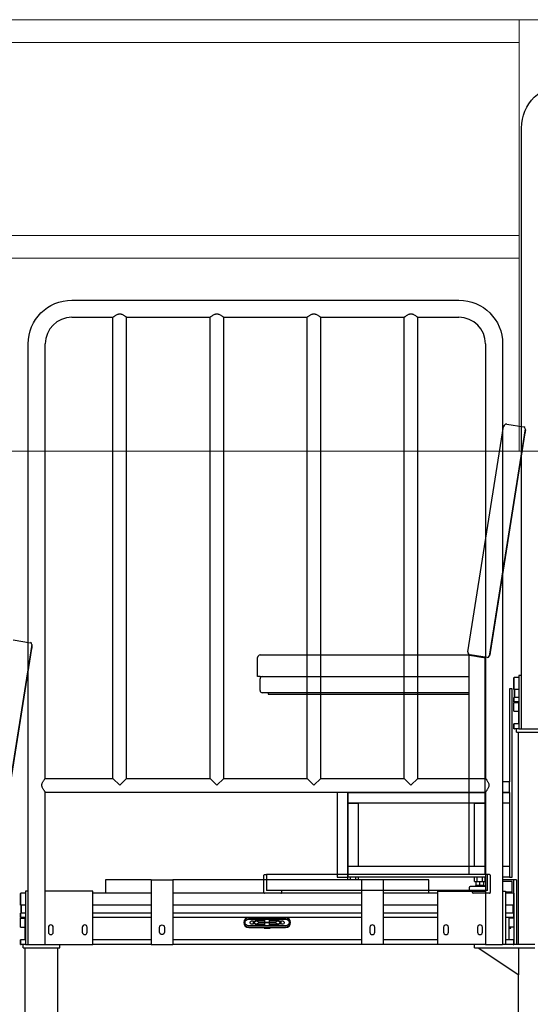
# Model space of a CAD drawing. Units: millimetres. Extents: x 29 to 11279, y 41 to 4727.
# Drawn here: x 10479 to 10573, y 2241 to 2424 of the extents above; entities that cross this region are included whole.
import ezdxf

# ---------------------------------------------------------------- set-up
doc = ezdxf.new("R2010")
doc.units = ezdxf.units.MM
doc.layers.add('BB藍盒子_觀眾席座椅 Audience Seats', color=7, linetype='Continuous')
doc.layers.add('建築底圖 Building Structure', color=252, linetype='Continuous', lineweight=5)

# ---------------------------------------------------------------- blocks, each defined once
blk = doc.blocks.new('BB藍盒子_二層移動式觀眾席(側剖)')
at = {"layer": 'BB藍盒子_觀眾席座椅 Audience Seats', "extrusion": (2.22045e-16, 1, -2.22045e-16)}
for p, q in [((3095.71, 450.5), (3095.71, 561.9)), ((3012.31, 530), (3084.11, 530)), ((3012.31, 526.82), (3019.94, 526.82)), ((3019.94, 441.32), (3019.94, 526.82)), ((3022.48, 526.82), (3037.94, 526.82)), ((3022.48, 441.32), (3022.48, 526.82)), ((3037.94, 441.32), (3037.94, 526.82)), ((3040.48, 526.82), (3055.94, 526.82)), ((3040.48, 441.32), (3040.48, 526.82)), ((3055.94, 441.32), (3055.94, 526.82)), ((3058.48, 526.82), (3073.94, 526.82)), ((3058.48, 441.32), (3058.48, 526.82)), ((3073.94, 441.32), (3073.94, 526.82)), ((3076.48, 526.82), (3084.11, 526.82)), ((3076.48, 441.32), (3076.48, 526.82)), ((3004.21, 410.5), (3004.21, 521.9)), ((3007.39, 441.32), (3007.39, 521.9)), ((3089.03, 521.9), (3089.03, 441.32)), ((3092.21, 521.9), (3092.21, 410.5)), ((3095.71, 460.4), (3095.21, 460.4)), ((3095.21, 460.4), (3095.21, 450.5)), ((3094.39, 460), (3094.39, 460)), ((3095.21, 460), (3094.39, 460)), ((3094, 457.9), (3093.5, 457.9)), ((3093.5, 457.9), (3093.5, 440.7)), ((3094, 423), (3094, 457.9)), ((3094.29, 457.8), (3094.29, 457.8)), ((3095.21, 457.8), (3094.29, 457.8)), ((3094.29, 456.3), (3094.29, 456.3)), ((3095.21, 456.3), (3094.29, 456.3)), ((3094.29, 455.5), (3094.29, 455.5)), ((3095.21, 455.5), (3094.29, 455.5)), ((3094.29, 455.4), (3095.19, 455.4)), ((3094.29, 453.75), (3094.29, 455.4)), ((3094.84, 455.42), (3095.19, 455.42)), ((3094.84, 455.42), (3094.84, 455.4)), ((3094.29, 453.75), (3095.19, 453.75)), ((3094.29, 451.4), (3094.29, 451.4)), ((3095.21, 451.4), (3094.29, 451.4)), ((3094.39, 450.5), (3094.39, 450.5)), ((3095.21, 450.5), (3094.39, 450.5)), ((3094.79, 449.9), (3094.79, 450.5)), ((3094.79, 449.9), (3101.59, 449.9)), ((3095.16, 410.5), (3095.16, 449.9)), ((3095.21, 450.5), (3095.71, 450.5)), ((3095.71, 450.5), (3098.89, 450.5)), ((3007.39, 441.32), (3019.94, 441.32)), ((3019.94, 441.32), (3021.21, 440.05)), ((3021.21, 440.05), (3022.48, 441.32)), ((3022.48, 441.32), (3037.94, 441.32)), ((3037.94, 441.32), (3039.21, 440.05)), ((3039.21, 440.05), (3040.48, 441.32)), ((3040.48, 441.32), (3055.94, 441.32)), ((3055.94, 441.32), (3057.21, 440.05)), ((3057.21, 440.05), (3058.48, 441.32)), ((3058.48, 441.32), (3073.94, 441.32)), ((3073.94, 441.32), (3075.21, 440.05)), ((3075.21, 440.05), (3076.48, 441.32)), ((3076.48, 441.32), (3089.03, 441.32)), ((3093.5, 440.7), (3092.21, 440.7)), ((3093.5, 438.7), (3093.5, 440.7)), ((3007.39, 410.5), (3007.39, 438.78)), ((3007.39, 438.78), (3089.03, 438.78)), ((3061.5, 438.78), (3061.5, 423)), ((3063.5, 438.78), (3063.5, 423)), ((3063.5, 438.78), (3063.5, 438.7)), ((3089.03, 438.7), (3063.5, 438.7)), ((3063.5, 436.7), (3063.5, 438.7)), ((3063.5, 438.7), (3089.03, 438.7)), ((3089.03, 438.78), (3089.03, 410.5)), ((3093.5, 438.7), (3092.21, 438.7)), ((3092.21, 438.7), (3093.5, 438.7)), ((3093.5, 438.7), (3093.5, 436.7)), ((3063.5, 436.7), (3065.5, 436.7)), ((3063.5, 425), (3063.5, 436.7)), ((3089.03, 436.7), (3063.5, 436.7)), ((3065.5, 425), (3065.5, 436.7)), ((3087, 436.7), (3089, 436.7)), ((3087, 425), (3087, 436.7)), ((3089, 425), (3089, 436.7)), ((3093.5, 436.7), (3092.21, 436.7)), ((3093.5, 436.7), (3093.5, 425)), ((3065.5, 425), (3063.5, 425)), ((3063.5, 423), (3063.5, 425)), ((3089.03, 425), (3063.5, 425)), ((3089, 425), (3087, 425)), ((3093.5, 425), (3092.21, 425)), ((3093.5, 425), (3093.5, 423)), ((3018.54, 422.5), (3018.54, 420)), ((3027.04, 422.5), (3018.54, 422.5)), ((3027.04, 422.5), (3031.04, 422.5)), ((3027.04, 422.5), (3027.04, 410.5)), ((3031.04, 422.5), (3031.04, 410.5)), ((3066.04, 422.5), (3031.04, 422.5)), ((3061.5, 423), (3063.5, 423)), ((3063.5, 422.5), (3063.5, 423)), ((3089.03, 423), (3063.5, 423)), ((3064, 422.5), (3064, 423)), ((3065, 422.5), (3065, 423)), ((3065.5, 422.5), (3065.5, 423)), ((3070.04, 422.5), (3066.04, 422.5)), ((3066.04, 422.5), (3066.04, 410.5)), ((3070.04, 422.5), (3070.04, 410.5)), ((3078.54, 422.5), (3070.04, 422.5)), ((3078.54, 420), (3078.54, 422.5)), ((3087, 422.2), (3087, 423)), ((3087, 422.2), (3087.5, 422.2)), ((3087.27, 421.5), (3087.27, 422.2)), ((3087.5, 422.2), (3087.5, 423)), ((3087.5, 422.2), (3088.5, 422.2)), ((3088, 421.5), (3088, 422.2)), ((3088.5, 422.2), (3088.5, 423)), ((3088.5, 422.2), (3089, 422.2)), ((3088.73, 421.5), (3088.73, 422.2)), ((3089, 422.2), (3089, 423)), ((3093.5, 423), (3092.21, 423)), ((3094.29, 422.5), (3092.21, 422.5)), ((3093.99, 422.2), (3092.21, 422.2)), ((3093.5, 423), (3094, 423)), ((3093.99, 420.3), (3093.99, 422.2)), ((3094.29, 420), (3094.29, 422.5)), ((3094.79, 422.5), (3094.29, 422.5)), ((3094.79, 422.5), (3094.79, 410.5)), ((3002.89, 420), (3002.89, 420)), ((3003.71, 420), (3002.89, 420)), ((3004.21, 420.4), (3003.71, 420.4)), ((3003.71, 420.4), (3003.71, 410.5)), ((3016.21, 420.4), (3007.39, 420.4)), ((3016.21, 410.5), (3016.21, 420.4)), ((3018.54, 420), (3016.21, 420)), ((3027.04, 420), (3018.54, 420)), ((3066.04, 420), (3031.04, 420)), ((3078.54, 420), (3070.04, 420)), ((3080.21, 420), (3078.54, 420)), ((3080.21, 410.5), (3080.21, 420.4)), ((3080.21, 420.4), (3089.03, 420.4)), ((3086.07, 420.4), (3086.07, 421.1)), ((3086.27, 421.3), (3088, 421.3)), ((3087.3, 421.5), (3087.1, 421.3)), ((3087.27, 421.5), (3088, 421.5)), ((3088, 421.5), (3088.73, 421.5)), ((3088, 421.3), (3089.03, 421.3)), ((3088.7, 421.5), (3088.9, 421.3)), ((3092.21, 420.4), (3092.71, 420.4)), ((3092.71, 420.4), (3092.71, 410.5)), ((3092.71, 420.3), (3093.99, 420.3)), ((3094.19, 420), (3092.71, 420)), ((3094.19, 420), (3094.29, 420)), ((3094.29, 420), (3094.29, 419.9)), ((3094.29, 417.8), (3094.29, 419.9)), ((3002.79, 417.8), (3002.79, 417.8)), ((3003.71, 417.8), (3002.79, 417.8)), ((3002.79, 416.3), (3002.79, 416.3)), ((3003.71, 416.3), (3002.79, 416.3)), ((3027.04, 417.8), (3016.21, 417.8)), ((3027.04, 416.3), (3016.21, 416.3)), ((3066.04, 417.8), (3031.04, 417.8)), ((3066.04, 416.3), (3031.04, 416.3)), ((3080.21, 417.8), (3070.04, 417.8)), ((3080.21, 416.3), (3070.04, 416.3)), ((3094.29, 417.8), (3092.71, 417.8)), ((3094.29, 416.3), (3092.71, 416.3)), ((3094.29, 417.8), (3094.29, 416.3)), ((3094.29, 415.5), (3094.29, 416.3)), ((3002.79, 415.5), (3002.79, 415.5)), ((3003.71, 415.5), (3002.79, 415.5)), ((3002.79, 415.4), (3003.69, 415.4)), ((3002.79, 413.75), (3002.79, 415.4)), ((3003.34, 415.42), (3003.69, 415.42)), ((3003.34, 415.42), (3003.34, 415.4)), ((3027.04, 415.5), (3016.21, 415.5)), ((3045.14, 415.5), (3031.04, 415.5)), ((3052.01, 415.4), (3045.06, 415.4)), ((3045.06, 415.2), (3052.01, 415.2)), ((3051.94, 415.5), (3045.14, 415.5)), ((3046.54, 414.88), (3046.29, 414.88)), ((3048.09, 414.88), (3046.54, 414.88)), ((3046.88, 414.66), (3050.2, 414.66)), ((3050.2, 414.51), (3046.88, 414.51)), ((3047.89, 415.4), (3047.89, 415.5)), ((3048.09, 414.66), (3048.09, 415.2)), ((3048.09, 413.95), (3048.09, 414.51)), ((3048.99, 414.66), (3048.99, 415.2)), ((3050.54, 414.88), (3048.99, 414.88)), ((3048.99, 413.95), (3048.99, 414.51)), ((3049.19, 415.4), (3049.19, 415.5)), ((3050.79, 414.88), (3050.54, 414.88)), ((3066.04, 415.5), (3051.94, 415.5)), ((3080.21, 415.5), (3070.04, 415.5)), ((3094.29, 415.5), (3092.71, 415.5)), ((3094.29, 415.4), (3093.39, 415.4)), ((3093.74, 415.4), (3093.74, 415.5)), ((3094.29, 415.5), (3094.29, 411.4)), ((3002.79, 413.75), (3003.69, 413.75)), ((3007.96, 413.7), (3007.96, 412.8)), ((3008.86, 412.8), (3008.86, 413.7)), ((3014.26, 413.7), (3014.26, 412.8)), ((3015.16, 412.8), (3015.16, 413.7)), ((3028.59, 412.8), (3028.59, 413.7)), ((3029.49, 413.7), (3029.49, 412.8)), ((3052.01, 413.95), (3045.06, 413.95)), ((3045.06, 413.75), (3052.01, 413.75)), ((3045.14, 413.65), (3047.96, 413.65)), ((3046.29, 414.28), (3046.54, 414.28)), ((3046.54, 414.28), (3048.09, 414.28)), ((3047.89, 413.65), (3047.89, 413.75)), ((3047.96, 413.55), (3049.12, 413.55)), ((3048.99, 414.28), (3050.54, 414.28)), ((3049.12, 413.65), (3051.94, 413.65)), ((3049.19, 413.65), (3049.19, 413.75)), ((3050.54, 414.28), (3050.79, 414.28)), ((3067.59, 413.7), (3067.59, 412.8)), ((3068.49, 412.8), (3068.49, 413.7)), ((3081.26, 413.7), (3081.26, 412.8)), ((3082.16, 412.8), (3082.16, 413.7)), ((3087.56, 413.7), (3087.56, 412.8)), ((3088.46, 412.8), (3088.46, 413.7)), ((3094.29, 413.75), (3093.39, 413.75)), ((3093.39, 413.55), (3093.74, 413.55)), ((3093.74, 413.55), (3093.74, 413.75)), ((3002.79, 411.4), (3002.79, 411.4)), ((3003.71, 411.4), (3002.79, 411.4)), ((3027.04, 411.4), (3016.21, 411.4)), ((3066.04, 411.4), (3031.04, 411.4)), ((3080.21, 411.4), (3070.04, 411.4)), ((3094.29, 411.4), (3092.71, 411.4)), ((3094.29, 410.6), (3094.29, 411.4)), ((3002.89, 410.5), (3002.89, 410.5)), ((3003.71, 410.5), (3002.89, 410.5)), ((3003.29, 409.9), (3003.29, 410.5)), ((3003.29, 409.9), (3010.09, 409.9)), ((3003.66, 370.5), (3003.66, 409.9)), ((3003.71, 410.5), (3004.21, 410.5)), ((3004.21, 410.5), (3007.39, 410.5)), ((3007.39, 410.5), (3016.21, 410.5)), ((3009.71, 370.5), (3009.71, 409.9)), ((3010.09, 409.9), (3010.09, 410.5)), ((3027.04, 410.5), (3016.21, 410.5)), ((3027.04, 410.5), (3031.04, 410.5)), ((3066.04, 410.5), (3031.04, 410.5)), ((3070.04, 410.5), (3066.04, 410.5)), ((3080.21, 410.5), (3070.04, 410.5)), ((3089.03, 410.5), (3080.21, 410.5)), ((3086.99, 409.9), (3086.99, 410.5)), ((3086.99, 409.9), (3090.39, 409.9)), ((3087.69, 409.9), (3095.19, 404.9)), ((3089.03, 410.5), (3092.21, 410.5)), ((3090.39, 409.9), (3098.19, 409.9)), ((3092.71, 410.5), (3092.21, 410.5)), ((3094.19, 410.5), (3092.71, 410.5)), ((3098.19, 410.5), (3094.19, 410.5)), ((3094.29, 410.6), (3094.29, 410.5)), ((3095.19, 404.9), (3095.19, 409.9)), ((3095.16, 354.5), (3095.16, 404.92))]:
    blk.add_line(p, q, dxfattribs=at)
at = {"layer": 'BB藍盒子_觀眾席座椅 Audience Seats'}
for p, q in [((3085.78, 464.79), (3092.39, 506.57)), ((3096.37, 506.14), (3089.69, 463.97)), ((3092.96, 506.98), (3096.12, 506.48)), ((3096.49, 505.92), (3096.34, 505.94)), ((3089.95, 464.63), (3096.41, 505.42)), ((3004.87, 466.14), (2998.19, 423.97)), ((3001.46, 466.98), (3004.62, 466.48)), ((3004.99, 465.92), (3004.84, 465.94)), ((2998.45, 424.63), (3004.91, 465.42)), ((3047.27, 464.2), (3086.3, 464.2)), ((3085.92, 464.2), (3085.92, 423.5)), ((3089.35, 463.72), (3086.19, 464.22)), ((3086.42, 464.18), (3086.42, 464.12)), ((3086.52, 464.1), (3088.32, 463.82)), ((3088.42, 463.8), (3088.42, 463.86)), ((3088.92, 463.72), (3088.91, 463.79)), ((3089.87, 464.14), (3089.73, 464.16)), ((3046.77, 460.2), (3046.77, 463.7)), ((3088.92, 463.72), (3088.92, 423.5)), ((3047.27, 460.2), (3046.77, 460.2)), ((3047.27, 460.2), (3085.92, 460.2)), ((3047.22, 457.6), (3047.22, 459.8)), ((3085.92, 457.2), (3047.62, 457.2)), ((3048.72, 457.2), (3048.72, 456.9)), ((3048.72, 456.9), (3085.92, 456.9)), ((3047.92, 420.15), (3047.92, 423.35)), ((3048.07, 423.5), (3048.42, 423.5)), ((3048.42, 423.5), (3048.42, 420.5)), ((3089.77, 423.5), (3048.42, 423.5)), ((3089.42, 420.5), (3089.42, 423.5)), ((3089.92, 423.35), (3089.92, 420.15)), ((3051.07, 420), (3048.07, 420)), ((3089.42, 420.5), (3048.42, 420.5)), ((3051.22, 420.5), (3051.22, 420.15)), ((3086.62, 420.15), (3086.62, 420.5)), ((3089.77, 420), (3086.77, 420))]:
    blk.add_line(p, q, dxfattribs=at)
at = {"layer": 'BB藍盒子_觀眾席座椅 Audience Seats', "flags": 128}
for points in [[(3096.41, 505.42), (3096.43, 505.52), (3096.44, 505.61), (3096.46, 505.7), (3096.47, 505.77), (3096.48, 505.84), (3096.49, 505.88), (3096.49, 505.91), (3096.49, 505.92)], [(3004.91, 465.42), (3004.93, 465.52), (3004.94, 465.61), (3004.96, 465.7), (3004.97, 465.77), (3004.98, 465.84), (3004.99, 465.88), (3004.99, 465.91), (3004.99, 465.92)], [(3085.92, 464.2), (3085.93, 464.2), (3085.95, 464.19), (3086, 464.19), (3086.06, 464.18), (3086.13, 464.17), (3086.22, 464.15), (3086.31, 464.14), (3086.41, 464.12), (3086.52, 464.1)], [(3088.32, 463.82), (3088.43, 463.8), (3088.55, 463.78), (3088.65, 463.77), (3088.74, 463.75), (3088.82, 463.74), (3088.87, 463.73), (3088.91, 463.73), (3088.92, 463.72)], [(3089.87, 464.14), (3089.88, 464.15), (3089.88, 464.18), (3089.89, 464.22), (3089.9, 464.28), (3089.91, 464.36), (3089.92, 464.44), (3089.94, 464.54), (3089.95, 464.63)]]:
    blk.add_lwpolyline(points, dxfattribs=at)
at = {"layer": 'BB藍盒子_觀眾席座椅 Audience Seats', "extrusion": (-4.93038e-32, -2.22045e-16, -1)}
for centre, radius, start, end in [((-3103.81, 561.9), 8.1, 0, 90), ((-3012.31, 521.9), 8.1, 0, 90), ((-3084.11, 521.9), 8.1, 90, 180), ((-3086.27, 421.1), 0.2, 0, 90), ((-3045.06, 414.58), 0.625, 270, 90), ((-3045.71, 414.58), 0.325, 201.1205, 156.9252), ((-3046.29, 414.58), 0.3, 270, 90), ((-3050.79, 414.58), 0.3, 90, 270), ((-3051.36, 414.58), 0.325, 180, 338.8795), ((-3051.36, 414.58), 0.325, 23.0748, 180), ((-3052.01, 414.58), 0.625, 90, 270), ((-3029.04, 413.7), 0.45, 0, 180), ((-3029.04, 412.8), 0.45, 180, 0)]:
    blk.add_arc(centre, radius, start, end, dxfattribs=at)
at = {"layer": 'BB藍盒子_觀眾席座椅 Audience Seats'}
for centre, radius, start, end in [((3012.31, 521.9), 4.92, 90, 180), ((3084.11, 521.9), 4.92, 0, 90), ((3092.89, 506.49), 0.5, 81, 171), ((3096.08, 506.19), 0.3, 351, 81), ((3004.58, 466.19), 0.3, 351, 81), ((3047.27, 463.7), 0.5, 90, 180), ((3086.27, 464.71), 0.5, 171, 261), ((3089.4, 464.01), 0.3, 261, 351), ((3047.62, 459.8), 0.4, 90, 180), ((3047.62, 457.6), 0.4, 180, 270), ((3048.07, 423.35), 0.15, 90, 180), ((3089.77, 423.35), 0.15, 0, 90), ((3048.07, 420.15), 0.15, 180, 270), ((3051.07, 420.15), 0.15, 270, 0), ((3086.77, 420.15), 0.15, 180, 270), ((3089.77, 420.15), 0.15, 270, 0), ((3045.14, 414.58), 0.925, 90, 270), ((3045.06, 414.58), 0.825, 90, 270), ((3051.94, 414.58), 0.925, 270, 90), ((3052.01, 414.58), 0.825, 270, 90), ((3008.41, 413.7), 0.45, 0, 180), ((3008.41, 412.8), 0.45, 180, 0), ((3014.71, 413.7), 0.45, 0, 180), ((3014.71, 412.8), 0.45, 180, 0), ((3068.04, 413.7), 0.45, 0, 180), ((3068.04, 412.8), 0.45, 180, 0), ((3081.71, 413.7), 0.45, 0, 180), ((3081.71, 412.8), 0.45, 180, 0), ((3088.01, 413.7), 0.45, 0, 180), ((3088.01, 412.8), 0.45, 180, 0)]:
    blk.add_arc(centre, radius, start, end, dxfattribs=at)
for points, knots in [([(3019.94, 526.82), (3019.94, 526.82), (3019.95, 526.83), (3019.98, 526.85), (3020.01, 526.87), (3020.08, 526.93), (3020.12, 526.96), (3020.21, 527.02), (3020.26, 527.06), (3020.37, 527.14), (3020.43, 527.18), (3020.56, 527.26), (3020.64, 527.3), (3020.79, 527.37), (3020.87, 527.4), (3021, 527.43), (3021.04, 527.44), (3021.12, 527.45), (3021.17, 527.45), (3021.25, 527.45), (3021.3, 527.45), (3021.38, 527.44), (3021.43, 527.43), (3021.55, 527.4), (3021.63, 527.37), (3021.78, 527.3), (3021.86, 527.26), (3021.99, 527.18), (3022.05, 527.14), (3022.16, 527.06), (3022.21, 527.02), (3022.31, 526.96), (3022.35, 526.93), (3022.41, 526.87), (3022.44, 526.85), (3022.47, 526.83), (3022.48, 526.82), (3022.48, 526.82)], [20.504048, 20.504048, 20.504048, 20.504048, 23.026974, 23.026974, 25.549901, 25.549901, 28.072828, 28.072828, 30.595755, 30.595755, 33.19884, 33.19884, 35.801925, 35.801925, 38.40501, 38.40501, 39.706553, 39.706553, 41.008096, 41.008096, 42.309638, 42.309638, 43.611181, 43.611181, 46.214266, 46.214266, 48.817351, 48.817351, 51.420437, 51.420437, 53.943363, 53.943363, 56.46629, 56.46629, 58.989217, 58.989217, 61.512143, 61.512143, 61.512143, 61.512143]), ([(3037.94, 526.82), (3037.94, 526.82), (3037.95, 526.83), (3037.98, 526.85), (3038.01, 526.87), (3038.08, 526.93), (3038.12, 526.96), (3038.21, 527.02), (3038.26, 527.06), (3038.37, 527.14), (3038.43, 527.18), (3038.56, 527.26), (3038.64, 527.3), (3038.79, 527.37), (3038.87, 527.4), (3039, 527.43), (3039.04, 527.44), (3039.12, 527.45), (3039.17, 527.45), (3039.25, 527.45), (3039.3, 527.45), (3039.38, 527.44), (3039.43, 527.43), (3039.55, 527.4), (3039.63, 527.37), (3039.78, 527.3), (3039.86, 527.26), (3039.99, 527.18), (3040.05, 527.14), (3040.16, 527.06), (3040.21, 527.02), (3040.31, 526.96), (3040.35, 526.93), (3040.41, 526.87), (3040.44, 526.85), (3040.47, 526.83), (3040.48, 526.82), (3040.48, 526.82)], [20.504048, 20.504048, 20.504048, 20.504048, 23.026974, 23.026974, 25.549901, 25.549901, 28.072828, 28.072828, 30.595755, 30.595755, 33.19884, 33.19884, 35.801925, 35.801925, 38.40501, 38.40501, 39.706553, 39.706553, 41.008096, 41.008096, 42.309638, 42.309638, 43.611181, 43.611181, 46.214266, 46.214266, 48.817351, 48.817351, 51.420437, 51.420437, 53.943363, 53.943363, 56.46629, 56.46629, 58.989217, 58.989217, 61.512143, 61.512143, 61.512143, 61.512143]), ([(3055.94, 526.82), (3055.94, 526.82), (3055.95, 526.83), (3055.98, 526.85), (3056.01, 526.87), (3056.08, 526.93), (3056.12, 526.96), (3056.21, 527.02), (3056.26, 527.06), (3056.37, 527.14), (3056.43, 527.18), (3056.56, 527.26), (3056.64, 527.3), (3056.79, 527.37), (3056.87, 527.4), (3057, 527.43), (3057.04, 527.44), (3057.12, 527.45), (3057.17, 527.45), (3057.25, 527.45), (3057.3, 527.45), (3057.38, 527.44), (3057.43, 527.43), (3057.55, 527.4), (3057.63, 527.37), (3057.78, 527.3), (3057.86, 527.26), (3057.99, 527.18), (3058.05, 527.14), (3058.16, 527.06), (3058.21, 527.02), (3058.31, 526.96), (3058.35, 526.93), (3058.41, 526.87), (3058.44, 526.85), (3058.47, 526.83), (3058.48, 526.82), (3058.48, 526.82)], [20.504048, 20.504048, 20.504048, 20.504048, 23.026974, 23.026974, 25.549901, 25.549901, 28.072828, 28.072828, 30.595755, 30.595755, 33.19884, 33.19884, 35.801925, 35.801925, 38.40501, 38.40501, 39.706553, 39.706553, 41.008096, 41.008096, 42.309638, 42.309638, 43.611181, 43.611181, 46.214266, 46.214266, 48.817351, 48.817351, 51.420437, 51.420437, 53.943363, 53.943363, 56.46629, 56.46629, 58.989217, 58.989217, 61.512143, 61.512143, 61.512143, 61.512143]), ([(3073.94, 526.82), (3073.94, 526.82), (3073.95, 526.83), (3073.98, 526.85), (3074.01, 526.87), (3074.08, 526.93), (3074.12, 526.96), (3074.21, 527.02), (3074.26, 527.06), (3074.37, 527.14), (3074.43, 527.18), (3074.56, 527.26), (3074.64, 527.3), (3074.79, 527.37), (3074.87, 527.4), (3075, 527.43), (3075.04, 527.44), (3075.12, 527.45), (3075.17, 527.45), (3075.25, 527.45), (3075.3, 527.45), (3075.38, 527.44), (3075.43, 527.43), (3075.55, 527.4), (3075.63, 527.37), (3075.78, 527.3), (3075.86, 527.26), (3075.99, 527.18), (3076.05, 527.14), (3076.16, 527.06), (3076.21, 527.02), (3076.31, 526.96), (3076.35, 526.93), (3076.41, 526.87), (3076.44, 526.85), (3076.47, 526.83), (3076.48, 526.82), (3076.48, 526.82)], [20.504048, 20.504048, 20.504048, 20.504048, 23.026974, 23.026974, 25.549901, 25.549901, 28.072828, 28.072828, 30.595755, 30.595755, 33.19884, 33.19884, 35.801925, 35.801925, 38.40501, 38.40501, 39.706553, 39.706553, 41.008096, 41.008096, 42.309638, 42.309638, 43.611181, 43.611181, 46.214266, 46.214266, 48.817351, 48.817351, 51.420437, 51.420437, 53.943363, 53.943363, 56.46629, 56.46629, 58.989217, 58.989217, 61.512143, 61.512143, 61.512143, 61.512143]), ([(3094.29, 459.9), (3094.29, 459.9), (3094.29, 459.91), (3094.29, 459.92), (3094.29, 459.92), (3094.3, 459.94), (3094.3, 459.95), (3094.32, 459.97), (3094.33, 459.98), (3094.35, 460), (3094.37, 460), (3094.39, 460)], [-0.2158454, -0.2158454, -0.2158454, -0.2158454, -0.1977076, -0.1977076, -0.1782445, -0.1782445, -0.1343785, -0.1343785, -0.0743458, -0.0743458, 0, 0, 0, 0]), ([(3094.39, 460), (3094.38, 460), (3094.37, 460), (3094.35, 459.99), (3094.34, 459.99), (3094.32, 459.98), (3094.31, 459.97), (3094.3, 459.95), (3094.3, 459.94), (3094.29, 459.92), (3094.29, 459.91), (3094.29, 459.9)], [-0.1900265, -0.1900265, -0.1900265, -0.1900265, -0.1493383, -0.1493383, -0.1073222, -0.1073222, -0.0631031, -0.0631031, -0.0296065, -0.0296065, 0, 0, 0, 0]), ([(3094.39, 460), (3094.38, 460), (3094.37, 460), (3094.35, 459.99), (3094.34, 459.99), (3094.32, 459.98), (3094.31, 459.97), (3094.3, 459.95), (3094.3, 459.94), (3094.29, 459.92), (3094.29, 459.91), (3094.29, 459.9)], [-0.1900265, -0.1900265, -0.1900265, -0.1900265, -0.1493383, -0.1493383, -0.1073222, -0.1073222, -0.0631031, -0.0631031, -0.0296065, -0.0296065, 0, 0, 0, 0]), ([(3094.44, 456.3), (3094.44, 456.55), (3094.44, 456.8), (3094.44, 457.3), (3094.44, 457.55), (3094.44, 457.8)], [-1.5, -1.5, -1.5, -1.5, -0.75, -0.75, 0, 0, 0, 0]), ([(3094.44, 457.8), (3094.44, 457.55), (3094.44, 457.3), (3094.44, 456.8), (3094.44, 456.55), (3094.44, 456.3)], [-1.5, -1.5, -1.5, -1.5, -0.75, -0.75, 0, 0, 0, 0]), ([(3094.44, 457.8), (3094.44, 457.55), (3094.44, 457.3), (3094.44, 456.8), (3094.44, 456.55), (3094.44, 456.3)], [-1.5, -1.5, -1.5, -1.5, -0.75, -0.75, 0, 0, 0, 0]), ([(3095.19, 451.4), (3095.19, 452.28), (3095.19, 453.17), (3095.19, 454.53), (3095.19, 455.02), (3095.19, 455.5)], [-5.7, -5.7, -5.7, -5.7, -3.05, -3.05, -1.6, -1.6, -1.6, -1.6]), ([(3095.19, 455.5), (3095.19, 455.02), (3095.19, 454.53), (3095.19, 453.17), (3095.19, 452.28), (3095.19, 451.4)], [-4.5, -4.5, -4.5, -4.5, -3.05, -3.05, -0.4, -0.4, -0.4, -0.4]), ([(3094.39, 450.5), (3094.38, 450.5), (3094.37, 450.5), (3094.35, 450.51), (3094.34, 450.51), (3094.32, 450.52), (3094.31, 450.53), (3094.3, 450.55), (3094.3, 450.56), (3094.29, 450.58), (3094.29, 450.59), (3094.29, 450.6)], [-0.1900265, -0.1900265, -0.1900265, -0.1900265, -0.1493383, -0.1493383, -0.1073222, -0.1073222, -0.0631031, -0.0631031, -0.0296065, -0.0296065, 0, 0, 0, 0]), ([(3094.29, 450.6), (3094.29, 450.6), (3094.29, 450.59), (3094.29, 450.58), (3094.29, 450.58), (3094.3, 450.56), (3094.3, 450.55), (3094.32, 450.53), (3094.33, 450.52), (3094.35, 450.5), (3094.37, 450.5), (3094.39, 450.5)], [-0.2158454, -0.2158454, -0.2158454, -0.2158454, -0.1977076, -0.1977076, -0.1782445, -0.1782445, -0.1343785, -0.1343785, -0.0743458, -0.0743458, 0, 0, 0, 0]), ([(3094.29, 450.6), (3094.29, 450.6), (3094.29, 450.59), (3094.29, 450.58), (3094.29, 450.58), (3094.3, 450.56), (3094.3, 450.55), (3094.32, 450.53), (3094.33, 450.52), (3094.35, 450.5), (3094.37, 450.5), (3094.39, 450.5)], [-0.2158454, -0.2158454, -0.2158454, -0.2158454, -0.1977076, -0.1977076, -0.1782445, -0.1782445, -0.1343785, -0.1343785, -0.0743458, -0.0743458, 0, 0, 0, 0]), ([(3006.76, 440.05), (3006.76, 440.09), (3006.76, 440.14), (3006.77, 440.22), (3006.78, 440.26), (3006.81, 440.39), (3006.84, 440.47), (3006.91, 440.62), (3006.95, 440.7), (3007.03, 440.83), (3007.08, 440.89), (3007.15, 441), (3007.19, 441.05), (3007.25, 441.14), (3007.29, 441.19), (3007.34, 441.25), (3007.36, 441.28), (3007.38, 441.31), (3007.39, 441.32), (3007.39, 441.32)], [0, 0, 0, 0, 1.301543, 1.301543, 2.603085, 2.603085, 5.20617, 5.20617, 7.809256, 7.809256, 10.412341, 10.412341, 12.935268, 12.935268, 15.458194, 15.458194, 17.981121, 17.981121, 20.504048, 20.504048, 20.504048, 20.504048]), ([(3007.39, 438.78), (3007.39, 438.78), (3007.38, 438.79), (3007.36, 438.82), (3007.34, 438.85), (3007.29, 438.91), (3007.25, 438.96), (3007.19, 439.05), (3007.15, 439.1), (3007.08, 439.21), (3007.03, 439.27), (3006.95, 439.4), (3006.91, 439.48), (3006.84, 439.63), (3006.81, 439.71), (3006.78, 439.84), (3006.77, 439.88), (3006.76, 439.96), (3006.76, 440.01), (3006.76, 440.05)], [61.512143, 61.512143, 61.512143, 61.512143, 64.03507, 64.03507, 66.557997, 66.557997, 69.080923, 69.080923, 71.60385, 71.60385, 74.206935, 74.206935, 76.810021, 76.810021, 79.413106, 79.413106, 80.714648, 80.714648, 82.016191, 82.016191, 82.016191, 82.016191]), ([(3089.03, 441.32), (3089.03, 441.32), (3089.04, 441.31), (3089.07, 441.28), (3089.09, 441.25), (3089.14, 441.19), (3089.17, 441.14), (3089.24, 441.05), (3089.27, 441), (3089.35, 440.89), (3089.39, 440.83), (3089.47, 440.7), (3089.51, 440.62), (3089.58, 440.47), (3089.61, 440.39), (3089.64, 440.26), (3089.65, 440.22), (3089.66, 440.14), (3089.66, 440.09), (3089.66, 440.01), (3089.66, 439.96), (3089.65, 439.88), (3089.64, 439.84), (3089.61, 439.71), (3089.58, 439.63), (3089.51, 439.48), (3089.47, 439.4), (3089.39, 439.27), (3089.35, 439.21), (3089.27, 439.1), (3089.24, 439.05), (3089.17, 438.96), (3089.14, 438.91), (3089.09, 438.85), (3089.07, 438.82), (3089.04, 438.79), (3089.03, 438.78), (3089.03, 438.78)], [20.504048, 20.504048, 20.504048, 20.504048, 23.026974, 23.026974, 25.549901, 25.549901, 28.072828, 28.072828, 30.595755, 30.595755, 33.19884, 33.19884, 35.801925, 35.801925, 38.40501, 38.40501, 39.706553, 39.706553, 41.008096, 41.008096, 42.309638, 42.309638, 43.611181, 43.611181, 46.214266, 46.214266, 48.817351, 48.817351, 51.420437, 51.420437, 53.943363, 53.943363, 56.46629, 56.46629, 58.989217, 58.989217, 61.512143, 61.512143, 61.512143, 61.512143]), ([(3002.79, 419.9), (3002.79, 419.9), (3002.79, 419.91), (3002.79, 419.92), (3002.79, 419.92), (3002.8, 419.94), (3002.8, 419.95), (3002.82, 419.97), (3002.83, 419.98), (3002.85, 420), (3002.87, 420), (3002.89, 420)], [-0.2158454, -0.2158454, -0.2158454, -0.2158454, -0.1977076, -0.1977076, -0.1782445, -0.1782445, -0.1343785, -0.1343785, -0.0743458, -0.0743458, 0, 0, 0, 0]), ([(3002.89, 420), (3002.88, 420), (3002.87, 420), (3002.85, 419.99), (3002.84, 419.99), (3002.82, 419.98), (3002.81, 419.97), (3002.8, 419.95), (3002.8, 419.94), (3002.79, 419.92), (3002.79, 419.91), (3002.79, 419.9)], [-0.1900265, -0.1900265, -0.1900265, -0.1900265, -0.1493383, -0.1493383, -0.1073222, -0.1073222, -0.0631031, -0.0631031, -0.0296065, -0.0296065, 0, 0, 0, 0]), ([(3002.89, 420), (3002.88, 420), (3002.87, 420), (3002.85, 419.99), (3002.84, 419.99), (3002.82, 419.98), (3002.81, 419.97), (3002.8, 419.95), (3002.8, 419.94), (3002.79, 419.92), (3002.79, 419.91), (3002.79, 419.9)], [-0.1900265, -0.1900265, -0.1900265, -0.1900265, -0.1493383, -0.1493383, -0.1073222, -0.1073222, -0.0631031, -0.0631031, -0.0296065, -0.0296065, 0, 0, 0, 0]), ([(3094.29, 419.9), (3094.29, 419.9), (3094.29, 419.91), (3094.29, 419.92), (3094.29, 419.92), (3094.28, 419.94), (3094.28, 419.95), (3094.26, 419.97), (3094.25, 419.98), (3094.22, 420), (3094.21, 420), (3094.19, 420)], [-0.2158454, -0.2158454, -0.2158454, -0.2158454, -0.1977076, -0.1977076, -0.1782445, -0.1782445, -0.1343785, -0.1343785, -0.0743458, -0.0743458, 0, 0, 0, 0]), ([(3094.29, 419.9), (3094.29, 419.9), (3094.29, 419.91), (3094.29, 419.92), (3094.29, 419.92), (3094.28, 419.94), (3094.28, 419.95), (3094.26, 419.97), (3094.25, 419.98), (3094.22, 420), (3094.21, 420), (3094.19, 420)], [-0.2158454, -0.2158454, -0.2158454, -0.2158454, -0.1977076, -0.1977076, -0.1782445, -0.1782445, -0.1343785, -0.1343785, -0.0743458, -0.0743458, 0, 0, 0, 0]), ([(3002.94, 416.3), (3002.94, 416.55), (3002.94, 416.8), (3002.94, 417.3), (3002.94, 417.55), (3002.94, 417.8)], [-1.5, -1.5, -1.5, -1.5, -0.75, -0.75, 0, 0, 0, 0]), ([(3002.94, 417.8), (3002.94, 417.55), (3002.94, 417.3), (3002.94, 416.8), (3002.94, 416.55), (3002.94, 416.3)], [-1.5, -1.5, -1.5, -1.5, -0.75, -0.75, 0, 0, 0, 0]), ([(3002.94, 417.8), (3002.94, 417.55), (3002.94, 417.3), (3002.94, 416.8), (3002.94, 416.55), (3002.94, 416.3)], [-1.5, -1.5, -1.5, -1.5, -0.75, -0.75, 0, 0, 0, 0]), ([(3094.14, 416.3), (3094.14, 416.55), (3094.14, 416.8), (3094.14, 417.3), (3094.14, 417.55), (3094.14, 417.8)], [-1.5, -1.5, -1.5, -1.5, -0.75, -0.75, 0, 0, 0, 0]), ([(3094.14, 416.3), (3094.14, 416.55), (3094.14, 416.8), (3094.14, 417.3), (3094.14, 417.55), (3094.14, 417.8)], [-1.5, -1.5, -1.5, -1.5, -0.75, -0.75, 0, 0, 0, 0]), ([(3003.69, 411.4), (3003.69, 412.28), (3003.69, 413.17), (3003.69, 414.53), (3003.69, 415.02), (3003.69, 415.5)], [-5.7, -5.7, -5.7, -5.7, -3.05, -3.05, -1.6, -1.6, -1.6, -1.6]), ([(3003.69, 415.5), (3003.69, 415.02), (3003.69, 414.53), (3003.69, 413.17), (3003.69, 412.28), (3003.69, 411.4)], [-4.5, -4.5, -4.5, -4.5, -3.05, -3.05, -0.4, -0.4, -0.4, -0.4]), ([(3046.88, 414.51), (3046.87, 414.5), (3046.87, 414.49), (3046.86, 414.46), (3046.85, 414.44), (3046.82, 414.41), (3046.81, 414.39), (3046.78, 414.36), (3046.76, 414.35), (3046.72, 414.33), (3046.7, 414.32), (3046.66, 414.3), (3046.64, 414.3), (3046.59, 414.29), (3046.56, 414.28), (3046.52, 414.28), (3046.5, 414.29), (3046.45, 414.3), (3046.43, 414.3), (3046.39, 414.32), (3046.37, 414.33), (3046.33, 414.35), (3046.32, 414.36), (3046.29, 414.39), (3046.27, 414.41), (3046.25, 414.44), (3046.24, 414.46), (3046.23, 414.49), (3046.22, 414.51), (3046.21, 414.55), (3046.21, 414.57), (3046.21, 414.58), (3046.21, 414.6), (3046.21, 414.62), (3046.22, 414.66), (3046.23, 414.68), (3046.24, 414.71), (3046.25, 414.73), (3046.27, 414.76), (3046.29, 414.78), (3046.32, 414.81), (3046.33, 414.82), (3046.37, 414.84), (3046.39, 414.85), (3046.43, 414.87), (3046.45, 414.87), (3046.5, 414.88), (3046.52, 414.88), (3046.56, 414.88), (3046.59, 414.88), (3046.64, 414.87), (3046.66, 414.87), (3046.7, 414.85), (3046.72, 414.84), (3046.76, 414.82), (3046.78, 414.81), (3046.81, 414.78), (3046.82, 414.76), (3046.85, 414.73), (3046.86, 414.71), (3046.87, 414.68), (3046.87, 414.67), (3046.88, 414.66)], [10.183732, 10.183732, 10.183732, 10.183732, 10.527481, 10.527481, 11.103923, 11.103923, 11.680366, 11.680366, 12.307513, 12.307513, 12.934661, 12.934661, 13.590169, 13.590169, 14.245676, 14.245676, 14.889952, 14.889952, 15.534227, 15.534227, 16.135307, 16.135307, 16.736387, 16.736387, 17.300037, 17.300037, 17.863686, 17.863686, 18.401602, 18.401602, 18.939517, 18.939517, 18.939517, 19.477433, 19.477433, 20.015349, 20.015349, 20.578998, 20.578998, 21.142648, 21.142648, 21.743728, 21.743728, 22.344808, 22.344808, 22.989083, 22.989083, 23.633359, 23.633359, 24.288866, 24.288866, 24.944374, 24.944374, 25.571522, 25.571522, 26.198669, 26.198669, 26.775112, 26.775112, 27.351554, 27.351554, 27.695303, 27.695303, 27.695303, 27.695303]), ([(3050.2, 414.66), (3050.21, 414.67), (3050.21, 414.68), (3050.22, 414.71), (3050.23, 414.73), (3050.26, 414.76), (3050.27, 414.78), (3050.3, 414.81), (3050.32, 414.82), (3050.36, 414.84), (3050.38, 414.85), (3050.42, 414.87), (3050.44, 414.87), (3050.49, 414.88), (3050.51, 414.88), (3050.56, 414.88), (3050.58, 414.88), (3050.63, 414.87), (3050.65, 414.87), (3050.69, 414.85), (3050.71, 414.84), (3050.75, 414.82), (3050.76, 414.81), (3050.79, 414.78), (3050.8, 414.76), (3050.83, 414.73), (3050.84, 414.71), (3050.85, 414.68), (3050.86, 414.66), (3050.87, 414.62), (3050.87, 414.6), (3050.87, 414.58), (3050.87, 414.57), (3050.87, 414.55), (3050.86, 414.51), (3050.85, 414.49), (3050.84, 414.46), (3050.83, 414.44), (3050.8, 414.41), (3050.79, 414.39), (3050.76, 414.36), (3050.75, 414.35), (3050.71, 414.33), (3050.69, 414.32), (3050.65, 414.3), (3050.63, 414.3), (3050.58, 414.29), (3050.56, 414.28), (3050.51, 414.28), (3050.49, 414.29), (3050.44, 414.3), (3050.42, 414.3), (3050.38, 414.32), (3050.36, 414.33), (3050.32, 414.35), (3050.3, 414.36), (3050.27, 414.39), (3050.26, 414.41), (3050.23, 414.44), (3050.22, 414.46), (3050.21, 414.49), (3050.21, 414.5), (3050.2, 414.51)], [10.183732, 10.183732, 10.183732, 10.183732, 10.527481, 10.527481, 11.103923, 11.103923, 11.680366, 11.680366, 12.307513, 12.307513, 12.934661, 12.934661, 13.590169, 13.590169, 14.245676, 14.245676, 14.889952, 14.889952, 15.534227, 15.534227, 16.135307, 16.135307, 16.736387, 16.736387, 17.300037, 17.300037, 17.863686, 17.863686, 18.401602, 18.401602, 18.939517, 18.939517, 18.939517, 19.477433, 19.477433, 20.015349, 20.015349, 20.578998, 20.578998, 21.142648, 21.142648, 21.743728, 21.743728, 22.344808, 22.344808, 22.989083, 22.989083, 23.633359, 23.633359, 24.288866, 24.288866, 24.944374, 24.944374, 25.571522, 25.571522, 26.198669, 26.198669, 26.775112, 26.775112, 27.351554, 27.351554, 27.695303, 27.695303, 27.695303, 27.695303]), ([(3093.39, 411.4), (3093.39, 412.28), (3093.39, 413.17), (3093.39, 414.53), (3093.39, 415.02), (3093.39, 415.5)], [-5.7, -5.7, -5.7, -5.7, -3.05, -3.05, -1.6, -1.6, -1.6, -1.6]), ([(3093.39, 411.4), (3093.39, 412.28), (3093.39, 413.17), (3093.39, 414.53), (3093.39, 415.02), (3093.39, 415.5)], [-5.7, -5.7, -5.7, -5.7, -3.05, -3.05, -1.6, -1.6, -1.6, -1.6]), ([(3002.89, 410.5), (3002.88, 410.5), (3002.87, 410.5), (3002.85, 410.51), (3002.84, 410.51), (3002.82, 410.52), (3002.81, 410.53), (3002.8, 410.55), (3002.8, 410.56), (3002.79, 410.58), (3002.79, 410.59), (3002.79, 410.6)], [-0.1900265, -0.1900265, -0.1900265, -0.1900265, -0.1493383, -0.1493383, -0.1073222, -0.1073222, -0.0631031, -0.0631031, -0.0296065, -0.0296065, 0, 0, 0, 0]), ([(3002.79, 410.6), (3002.79, 410.6), (3002.79, 410.59), (3002.79, 410.58), (3002.79, 410.58), (3002.8, 410.56), (3002.8, 410.55), (3002.82, 410.53), (3002.83, 410.52), (3002.85, 410.5), (3002.87, 410.5), (3002.89, 410.5)], [-0.2158454, -0.2158454, -0.2158454, -0.2158454, -0.1977076, -0.1977076, -0.1782445, -0.1782445, -0.1343785, -0.1343785, -0.0743458, -0.0743458, 0, 0, 0, 0]), ([(3002.79, 410.6), (3002.79, 410.6), (3002.79, 410.59), (3002.79, 410.58), (3002.79, 410.58), (3002.8, 410.56), (3002.8, 410.55), (3002.82, 410.53), (3002.83, 410.52), (3002.85, 410.5), (3002.87, 410.5), (3002.89, 410.5)], [-0.2158454, -0.2158454, -0.2158454, -0.2158454, -0.1977076, -0.1977076, -0.1782445, -0.1782445, -0.1343785, -0.1343785, -0.0743458, -0.0743458, 0, 0, 0, 0]), ([(3094.19, 410.5), (3094.2, 410.5), (3094.21, 410.5), (3094.23, 410.51), (3094.24, 410.51), (3094.26, 410.52), (3094.26, 410.53), (3094.28, 410.55), (3094.28, 410.56), (3094.29, 410.58), (3094.29, 410.59), (3094.29, 410.6)], [-0.1900265, -0.1900265, -0.1900265, -0.1900265, -0.1493383, -0.1493383, -0.1073222, -0.1073222, -0.0631031, -0.0631031, -0.0296065, -0.0296065, 0, 0, 0, 0]), ([(3094.19, 410.5), (3094.2, 410.5), (3094.21, 410.5), (3094.23, 410.51), (3094.24, 410.51), (3094.26, 410.52), (3094.26, 410.53), (3094.28, 410.55), (3094.28, 410.56), (3094.29, 410.58), (3094.29, 410.59), (3094.29, 410.6)], [-0.1900265, -0.1900265, -0.1900265, -0.1900265, -0.1493383, -0.1493383, -0.1073222, -0.1073222, -0.0631031, -0.0631031, -0.0296065, -0.0296065, 0, 0, 0, 0])]:
    blk.add_open_spline(points, degree=3, knots=knots, dxfattribs=at)
for points, degree in [([(3094.29, 459.9), (3094.29, 458.85), (3094.29, 457.8)], 2), ([(3094.29, 457.8), (3094.29, 458.85), (3094.29, 459.9)], 2), ([(3094.29, 457.8), (3094.29, 458.85), (3094.29, 459.9)], 2), ([(3094.29, 456.3), (3094.29, 455.9), (3094.29, 455.5)], 2), ([(3094.29, 455.5), (3094.29, 455.9), (3094.29, 456.3)], 2), ([(3094.29, 455.5), (3094.29, 455.9), (3094.29, 456.3)], 2), ([(3095.19, 455.5), (3095.19, 455.47), (3095.19, 455.45), (3095.19, 455.42)], 3), ([(3095.19, 453.75), (3095.19, 452.97), (3095.19, 452.18), (3095.19, 451.4)], 3), ([(3094.29, 451.4), (3094.29, 451), (3094.29, 450.6)], 2), ([(3094.29, 450.6), (3094.29, 451), (3094.29, 451.4)], 2), ([(3094.29, 450.6), (3094.29, 451), (3094.29, 451.4)], 2), ([(3002.79, 419.9), (3002.79, 418.85), (3002.79, 417.8)], 2), ([(3002.79, 417.8), (3002.79, 418.85), (3002.79, 419.9)], 2), ([(3002.79, 417.8), (3002.79, 418.85), (3002.79, 419.9)], 2), ([(3094.29, 419.9), (3094.29, 418.85), (3094.29, 417.8)], 2), ([(3002.79, 416.3), (3002.79, 415.9), (3002.79, 415.5)], 2), ([(3002.79, 415.5), (3002.79, 415.9), (3002.79, 416.3)], 2), ([(3002.79, 415.5), (3002.79, 415.9), (3002.79, 416.3)], 2), ([(3094.29, 416.3), (3094.29, 415.9), (3094.29, 415.5)], 2), ([(3003.69, 415.5), (3003.69, 415.47), (3003.69, 415.45), (3003.69, 415.42)], 3), ([(3003.69, 413.75), (3003.69, 412.97), (3003.69, 412.18), (3003.69, 411.4)], 3), ([(3002.79, 411.4), (3002.79, 411), (3002.79, 410.6)], 2), ([(3002.79, 410.6), (3002.79, 411), (3002.79, 411.4)], 2), ([(3002.79, 410.6), (3002.79, 411), (3002.79, 411.4)], 2), ([(3094.29, 411.4), (3094.29, 411), (3094.29, 410.6)], 2)]:
    blk.add_open_spline(points, degree=degree, dxfattribs=at)
blk = doc.blocks.new('ST超級大劇院_建築底圖')
at = {"layer": '建築底圖 Building Structure'}
for p, q in [((6847.5, 582), (6651.7, 582)), ((6847.5, 582), (6847.5, 502)), ((6847.5, 582), (6851.7, 582)), ((6651.7, 577.8), (6847.5, 577.8)), ((6651.7, 542), (6847.5, 542)), ((6651.7, 537.8), (6847.5, 537.8)), ((4633.5, 502), (7505, 502))]:
    blk.add_line(p, q, dxfattribs=at)

msp = doc.modelspace()

# ---------------------------------------------------------------- block references
msp.add_blockref('ST超級大劇院_建築底圖', (3723.72, 1841.53))
msp.add_blockref('ST超級大劇院_建築底圖', (3723.72, 1841.53))
at = {"color": 4}
msp.add_blockref('BB藍盒子_二層移動式觀眾席(側剖)', (7475.93, 1841.53), dxfattribs=at)

doc.saveas('drawing.dxf')
